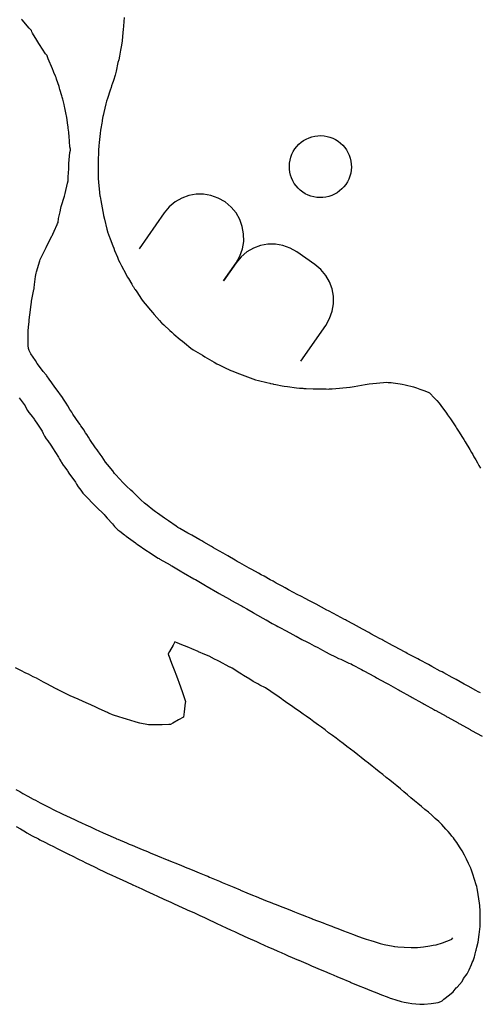
# Model space of a CAD drawing. Extents: x 3 to 227, y 4 to 84.
# Drawn here: x 152 to 174, y 5 to 51 of the extents above; entities that cross this region are included whole.
import ezdxf

# ---------------------------------------------------------------- set-up
doc = ezdxf.new("R2010")
doc.units = 0
doc.layers.add('Nesting_export', color=7, linetype='CONTINUOUS')

msp = doc.modelspace()

# ---------------------------------------------------------------- linework, layer by layer
at = {"layer": 'Nesting_export', "color": 5}
for p, q in [((152.590847, 51.399656), (152.556151, 51.443254)), ((152.918312, 51.017212), (152.590847, 51.399656)), ((157.391414, 51.520292), (157.374311, 51.335748)), ((152.98682, 50.946042), (152.918312, 51.017212)), ((152.998341, 50.932291), (152.98682, 50.946042)), ((153.007226, 50.919225), (152.998341, 50.932291)), ((153.021274, 50.900034), (153.007226, 50.919225)), ((153.049145, 50.850171), (153.021274, 50.900034)), ((157.342533, 50.952822), (157.328034, 50.815095)), ((157.357435, 51.108847), (157.342533, 50.952822)), ((157.374311, 51.335748), (157.357435, 51.108847)), ((153.080947, 50.780396), (153.049145, 50.850171)), ((153.281742, 50.446932), (153.080947, 50.780396)), ((153.36791, 50.300955), (153.281742, 50.446932)), ((157.287827, 50.415948), (157.265026, 50.223979)), ((157.328034, 50.815095), (157.287827, 50.415948)), ((153.401185, 50.241939), (153.36791, 50.300955)), ((153.690365, 49.807814), (153.401185, 50.241939)), ((157.216333, 49.98713), (157.170921, 49.701726)), ((157.263471, 50.210622), (157.216333, 49.98713)), ((157.264249, 50.217301), (157.263471, 50.210622)), ((157.265026, 50.223979), (157.264249, 50.217301)), ((153.757325, 49.723721), (153.690365, 49.807814)), ((153.763918, 49.71348), (153.757325, 49.723721)), ((153.768445, 49.704526), (153.763918, 49.71348)), ((153.773239, 49.695741), (153.768445, 49.704526)), ((153.783867, 49.668562), (153.773239, 49.695741)), ((153.810675, 49.571788), (153.783867, 49.668562)), ((154.015278, 49.105498), (153.810675, 49.571788)), ((157.132404, 49.533473), (157.093459, 49.40287)), ((157.170921, 49.701726), (157.132404, 49.533473)), ((154.069991, 48.976966), (154.015278, 49.105498)), ((157.093459, 49.40287), (157.008331, 48.994708)), ((154.084707, 48.934505), (154.069991, 48.976966)), ((154.154772, 48.756421), (154.084707, 48.934505)), ((154.180942, 48.699204), (154.154772, 48.756421)), ((154.208531, 48.618378), (154.180942, 48.699204)), ((154.323878, 48.28048), (154.208531, 48.618378)), ((156.954199, 48.814094), (156.880289, 48.562559)), ((156.96939, 48.864106), (156.954199, 48.814094)), ((157.008331, 48.994708), (156.96939, 48.864106)), ((154.351473, 48.199651), (154.323878, 48.28048)), ((154.365136, 48.138744), (154.351473, 48.199651)), ((154.454063, 47.834181), (154.365136, 48.138744)), ((156.766373, 48.222564), (156.72239, 48.095469)), ((156.794055, 48.300419), (156.766373, 48.222564)), ((156.837416, 48.434693), (156.794055, 48.300419)), ((156.865098, 48.512548), (156.837416, 48.434693)), ((156.880289, 48.562559), (156.865098, 48.512548)), ((154.477164, 47.769933), (154.454063, 47.834181)), ((154.49744, 47.687327), (154.477164, 47.769933)), ((154.562585, 47.421964), (154.49744, 47.687327)), ((156.595687, 47.716226), (156.551704, 47.589131)), ((156.72239, 48.095469), (156.595687, 47.716226)), ((154.582865, 47.339356), (154.562585, 47.421964)), ((154.592329, 47.271709), (154.582865, 47.339356)), ((154.655278, 46.962327), (154.592329, 47.271709)), ((156.518658, 47.454425), (156.423843, 47.053001)), ((156.551704, 47.589131), (156.518658, 47.454425)), ((154.671636, 46.902061), (154.655278, 46.962327)), ((154.685195, 46.817801), (154.671636, 46.902061)), ((154.741846, 46.465793), (154.685195, 46.817801)), ((156.381961, 46.868018), (156.353881, 46.689853)), ((156.390804, 46.918294), (156.381961, 46.868018)), ((156.423843, 47.053001), (156.390804, 46.918294)), ((154.755404, 46.38153), (154.741846, 46.465793)), ((154.758978, 46.318735), (154.755404, 46.38153)), ((154.780327, 46.126322), (154.758978, 46.318735)), ((156.286132, 46.309611), (156.269425, 46.219967)), ((156.328332, 46.549937), (156.286132, 46.309611)), ((156.34504, 46.63958), (156.328332, 46.549937)), ((156.353881, 46.689853), (156.34504, 46.63958)), ((154.787082, 46.081867), (154.780327, 46.126322)), ((154.797949, 45.943567), (154.787082, 46.081867)), ((154.831881, 45.436056), (154.797949, 45.943567)), ((156.252523, 46.074035), (156.206979, 45.63834)), ((156.269425, 46.219967), (156.252523, 46.074035)), ((154.854249, 45.331009), (154.831881, 45.436056)), ((154.856969, 45.306088), (154.854249, 45.331009)), ((156.187569, 45.449337), (156.180489, 45.317098)), ((156.19007, 45.492409), (156.187569, 45.449337)), ((156.206979, 45.63834), (156.19007, 45.492409)), ((154.785662, 44.650417), (154.835819, 45.168138)), ((154.835819, 45.168138), (154.856084, 45.27881)), ((154.856084, 45.27881), (154.856939, 45.289172)), ((154.856821, 45.297648), (154.856969, 45.306088)), ((154.856939, 45.289172), (154.856821, 45.297648)), ((156.173596, 45.164204), (156.160556, 44.84306)), ((156.177988, 45.274025), (156.173596, 45.164204)), ((156.180489, 45.317098), (156.177988, 45.274025)), ((154.751668, 44.026774), (154.775235, 44.41282)), ((154.775235, 44.41282), (154.784092, 44.582605)), ((154.784092, 44.582605), (154.785662, 44.650417)), ((156.156168, 44.73324), (156.155781, 44.609486)), ((156.155781, 44.609486), (156.155787, 44.239969)), ((156.160556, 44.84306), (156.156168, 44.73324)), ((154.755762, 43.948597), (154.751668, 44.026774)), ((154.754166, 43.891942), (154.755762, 43.948597)), ((156.155787, 44.239969), (156.155402, 44.116213)), ((156.155402, 44.116213), (156.155856, 44.082207)), ((156.155856, 44.082207), (156.157744, 43.983033)), ((156.157744, 43.983033), (156.158218, 43.949055)), ((156.158218, 43.949055), (156.175941, 43.782499)), ((154.609754, 43.248044), (154.718418, 43.741067)), ((154.718418, 43.741067), (154.745265, 43.836085)), ((154.745265, 43.836085), (154.748866, 43.853319)), ((154.748866, 43.853319), (154.750641, 43.868688)), ((154.750641, 43.868688), (154.754166, 43.891942)), ((156.175941, 43.782499), (156.229478, 43.289419)), ((154.423487, 42.634298), (154.578532, 43.119897)), ((154.578532, 43.119897), (154.599671, 43.192823)), ((154.599671, 43.192823), (154.609754, 43.248044)), ((156.229478, 43.289419), (156.247196, 43.122867)), ((156.247196, 43.122867), (156.247901, 43.118938)), ((156.247901, 43.118938), (156.250235, 43.105798)), ((156.250235, 43.105798), (156.250941, 43.10187)), ((156.250941, 43.10187), (156.282602, 42.925622)), ((154.368638, 42.387133), (154.403618, 42.560606)), ((154.403618, 42.560606), (154.423487, 42.634298)), ((156.282602, 42.925622), (156.375982, 42.4044)), ((154.298525, 42.068087), (154.368638, 42.387133)), ((156.375982, 42.4044), (156.407646, 42.228151)), ((156.407646, 42.228151), (156.408352, 42.224222)), ((156.408352, 42.224222), (156.410684, 42.211513)), ((156.410684, 42.211513), (156.41139, 42.207584)), ((156.41139, 42.207584), (156.453, 42.045727)), ((154.089385, 41.479165), (154.240227, 41.796464)), ((154.240227, 41.796464), (154.257587, 41.842099)), ((154.257587, 41.842099), (154.274945, 41.88773)), ((154.274945, 41.88773), (154.298525, 42.068087)), ((156.453, 42.045727), (156.575779, 41.56637)), ((153.730647, 40.750565), (153.991473, 41.263374)), ((153.991473, 41.263374), (154.008614, 41.297926)), ((154.008614, 41.297926), (154.027212, 41.339056)), ((154.027212, 41.339056), (154.089385, 41.479165)), ((156.575779, 41.56637), (156.617388, 41.404509)), ((156.617388, 41.404509), (156.629388, 41.37141)), ((156.629388, 41.37141), (156.664941, 41.273262)), ((156.664941, 41.273262), (156.676941, 41.240163)), ((156.676941, 41.240163), (156.720246, 41.126081)), ((153.697986, 40.681213), (153.717087, 40.723313)), ((153.717087, 40.723313), (153.730647, 40.750565)), ((156.720246, 41.126081), (156.848601, 40.787946)), ((156.848601, 40.787946), (156.891904, 40.673862)), ((153.452135, 40.186302), (153.697986, 40.681213)), ((156.891904, 40.673862), (156.935365, 40.569908)), ((156.935365, 40.569908), (157.064176, 40.261786)), ((157.064176, 40.261786), (157.107638, 40.157827)), ((153.257929, 39.573869), (153.416135, 40.079871)), ((153.416135, 40.079871), (153.433304, 40.144035)), ((153.433304, 40.144035), (153.452135, 40.186302)), ((157.107638, 40.157827), (157.124079, 40.121167)), ((157.124079, 40.121167), (157.172794, 40.012583)), ((157.172794, 40.012583), (157.189235, 39.975922)), ((157.189235, 39.975922), (157.257814, 39.847819)), ((157.257814, 39.847819), (157.461085, 39.46812)), ((153.162538, 38.973934), (153.221302, 39.353899)), ((153.221302, 39.353899), (153.242482, 39.508666)), ((153.242482, 39.508666), (153.257929, 39.573869)), ((157.461085, 39.46812), (157.529669, 39.340013)), ((157.529669, 39.340013), (157.583599, 39.250418)), ((153.151347, 38.813138), (153.162538, 38.973934)), ((157.583599, 39.250418), (157.743445, 38.984868)), ((157.743445, 38.984868), (157.79738, 38.895269)), ((157.79738, 38.895269), (157.816858, 38.863715)), ((157.816858, 38.863715), (157.874607, 38.770171)), ((153.035337, 38.192996), (153.105123, 38.58013)), ((153.105123, 38.58013), (153.142701, 38.734215)), ((153.142701, 38.734215), (153.147025, 38.773678)), ((153.147025, 38.773678), (153.151347, 38.813138)), ((157.874607, 38.770171), (157.894085, 38.738617)), ((157.894085, 38.738617), (157.972723, 38.624977)), ((157.972723, 38.624977), (158.205809, 38.288148)), ((152.944679, 37.549039), (153.016476, 38.031774)), ((153.016476, 38.031774), (153.028957, 38.136471)), ((153.028957, 38.136471), (153.035337, 38.192996)), ((158.205809, 38.288148), (158.284452, 38.174501)), ((158.284452, 38.174501), (158.37064, 38.071708)), ((158.37064, 38.071708), (158.626114, 37.767066)), ((152.93749, 37.441148), (152.944679, 37.549039)), ((158.626114, 37.767066), (158.712305, 37.66427)), ((158.712305, 37.66427), (158.796054, 37.568115)), ((158.796054, 37.568115), (159.044279, 37.283101)), ((152.885357, 36.979563), (152.90486, 37.096361)), ((152.90486, 37.096361), (152.918143, 37.236717)), ((152.918143, 37.236717), (152.924211, 37.300785)), ((152.924211, 37.300785), (152.93749, 37.441148)), ((159.044279, 37.283101), (159.128025, 37.186948)), ((159.128025, 37.186948), (159.131969, 37.182485)), ((159.131969, 37.182485), (159.143655, 37.1692)), ((159.143655, 37.1692), (159.147599, 37.164738)), ((159.147599, 37.164738), (159.244098, 37.076774)), ((159.244098, 37.076774), (159.530124, 36.81605)), ((152.865768, 36.733906), (152.866128, 36.785576)), ((152.870161, 36.600383), (152.865768, 36.733906)), ((152.866128, 36.785576), (152.885357, 36.979563)), ((152.874819, 36.108797), (152.870161, 36.600383)), ((159.530124, 36.81605), (159.626629, 36.728082)), ((159.626629, 36.728082), (159.725988, 36.644231)), ((159.725988, 36.644231), (160.020505, 36.395713)), ((152.892012, 35.967549), (152.874819, 36.108797)), ((160.020505, 36.395713), (160.119867, 36.31186)), ((160.119867, 36.31186), (160.221002, 36.230556)), ((160.221002, 36.230556), (160.520733, 35.989541)), ((152.903394, 35.918266), (152.892012, 35.967549)), ((152.914776, 35.868983), (152.903394, 35.918266)), ((153.004201, 35.719991), (152.914776, 35.868983)), ((153.209098, 35.410162), (153.004201, 35.719991)), ((160.520733, 35.989541), (160.621868, 35.908236)), ((160.621868, 35.908236), (160.733642, 35.842221)), ((160.733642, 35.842221), (161.064879, 35.646501)), ((161.064879, 35.646501), (161.17663, 35.580459)), ((153.301601, 35.266271), (153.209098, 35.410162)), ((153.362569, 35.182031), (153.301601, 35.266271)), ((153.58275, 34.894029), (153.362569, 35.182031)), ((161.17663, 35.580459), (161.288643, 35.514793)), ((161.288643, 35.514793), (161.620628, 35.320142)), ((161.620628, 35.320142), (161.732638, 35.254479)), ((161.732638, 35.254479), (161.849113, 35.197785)), ((161.849113, 35.197785), (162.194334, 35.02978)), ((153.718713, 34.72496), (153.58275, 34.894029)), ((153.722391, 34.719857), (153.718713, 34.72496)), ((153.723958, 34.717675), (153.722391, 34.719857)), ((153.72815, 34.712261), (153.723958, 34.717675)), ((153.744113, 34.689691), (153.72815, 34.712261)), ((153.860651, 34.520304), (153.744113, 34.689691)), ((162.194334, 35.02978), (162.310808, 34.973086)), ((162.310808, 34.973086), (162.312097, 34.972469)), ((162.312097, 34.972469), (162.316062, 34.97057)), ((162.316062, 34.97057), (162.317354, 34.969956)), ((162.317354, 34.969956), (162.441335, 34.921491)), ((162.441335, 34.921491), (162.808823, 34.777881)), ((162.808823, 34.777881), (162.932799, 34.72942)), ((162.932799, 34.72942), (163.058573, 34.683532)), ((153.989378, 34.347096), (153.860651, 34.520304)), ((154.131151, 34.153433), (153.989378, 34.347096)), ((163.058573, 34.683532), (163.43136, 34.547546)), ((163.43136, 34.547546), (163.557131, 34.501661)), ((163.557131, 34.501661), (163.691702, 34.468421)), ((163.691702, 34.468421), (164.090552, 34.369905)), ((164.090552, 34.369905), (164.22512, 34.336666)), ((164.22512, 34.336666), (164.261289, 34.32917)), ((164.261289, 34.32917), (164.368475, 34.306929)), ((164.368475, 34.306929), (164.404644, 34.299433)), ((164.404644, 34.299433), (164.506847, 34.279159)), ((164.506847, 34.279159), (164.80977, 34.21906)), ((168.187377, 34.182978), (168.714394, 34.277126)), ((168.714394, 34.277126), (168.892205, 34.308892)), ((168.892205, 34.308892), (168.89466, 34.309332)), ((168.89466, 34.309332), (168.901419, 34.310647)), ((168.901419, 34.310647), (168.903874, 34.311088)), ((168.903874, 34.311088), (169.06955, 34.322566)), ((169.06955, 34.322566), (169.570816, 34.371297)), ((169.570816, 34.371297), (169.736493, 34.382776)), ((169.736493, 34.382776), (169.787085, 34.376549)), ((169.787085, 34.376549), (169.888785, 34.369791)), ((169.888785, 34.369791), (169.939377, 34.363564)), ((169.939377, 34.363564), (170.031872, 34.3488)), ((170.031872, 34.3488), (170.363388, 34.306449)), ((170.363388, 34.306449), (170.455886, 34.291683)), ((170.455886, 34.291683), (170.587382, 34.254033)), ((170.587382, 34.254033), (170.989157, 34.159717)), ((154.186611, 34.071257), (154.131151, 34.153433)), ((154.480331, 33.662403), (154.186611, 34.071257)), ((164.80977, 34.21906), (164.911968, 34.198785)), ((164.911968, 34.198785), (165.05689, 34.180425)), ((165.05689, 34.180425), (165.48642, 34.126011)), ((165.48642, 34.126011), (165.631336, 34.107655)), ((165.631336, 34.107655), (165.670281, 34.105016)), ((165.670281, 34.105016), (165.785667, 34.09717)), ((165.785667, 34.09717), (165.824613, 34.094532)), ((165.824613, 34.094532), (165.937945, 34.089374)), ((165.937945, 34.089374), (166.273841, 34.074096)), ((166.273841, 34.074096), (166.38717, 34.06894)), ((166.38717, 34.06894), (166.50924, 34.068047)), ((166.50924, 34.068047), (166.871036, 34.06541)), ((166.871036, 34.06541), (166.993103, 34.064519)), ((166.993103, 34.064519), (167.028369, 34.06487)), ((167.028369, 34.06487), (167.132851, 34.065936)), ((167.132851, 34.065936), (167.168089, 34.066307)), ((167.168089, 34.066307), (167.335061, 34.082977)), ((167.335061, 34.082977), (167.829952, 34.132379)), ((167.829952, 34.132379), (167.996926, 34.149047)), ((167.996926, 34.149047), (167.999381, 34.149488)), ((167.999381, 34.149488), (168.007109, 34.150774)), ((168.007109, 34.150774), (168.009564, 34.151215)), ((168.009564, 34.151215), (168.187377, 34.182978)), ((170.989157, 34.159717), (171.120658, 34.122063)), ((171.120658, 34.122063), (171.273728, 34.057276)), ((171.273728, 34.057276), (171.518184, 33.971547)), ((171.518184, 33.971547), (171.704191, 33.898503)), ((171.704191, 33.898503), (171.737903, 33.884121)), ((171.737903, 33.884121), (171.763724, 33.854601)), ((171.763724, 33.854601), (171.937443, 33.670456)), ((152.453828, 33.657627), (152.726522, 33.273162)), ((154.536577, 33.581544), (154.480331, 33.662403)), ((154.564055, 33.536656), (154.536577, 33.581544)), ((154.591528, 33.494162), (154.564055, 33.536656)), ((154.652765, 33.403794), (154.591528, 33.494162)), ((154.732683, 33.272532), (154.652765, 33.403794)), ((171.937443, 33.670456), (172.080563, 33.521904)), ((172.080563, 33.521904), (172.18452, 33.400868)), ((172.18452, 33.400868), (172.266236, 33.293269)), ((152.726522, 33.273162), (152.783672, 33.164189)), ((152.783672, 33.164189), (152.845444, 33.06103)), ((152.845444, 33.06103), (152.907217, 32.957866)), ((152.907217, 32.957866), (152.996748, 32.854121)), ((152.996748, 32.854121), (153.161981, 32.630084)), ((154.837562, 33.10028), (154.732683, 33.272532)), ((154.91748, 32.969018), (154.837562, 33.10028)), ((154.974993, 32.879954), (154.91748, 32.969018)), ((155.259588, 32.476573), (154.974993, 32.879954)), ((172.266236, 33.293269), (172.532801, 32.93363)), ((172.532801, 32.93363), (172.589721, 32.858071)), ((172.589721, 32.858071), (172.715719, 32.669638)), ((153.161981, 32.630084), (153.187984, 32.590454)), ((153.187984, 32.590454), (153.240676, 32.502853)), ((153.240676, 32.502853), (153.52293, 32.076677)), ((155.318402, 32.389665), (155.259588, 32.476573)), ((155.349717, 32.34172), (155.318402, 32.389665)), ((172.715719, 32.669638), (172.847983, 32.473601)), ((172.847983, 32.473601), (172.972437, 32.28296)), ((153.52293, 32.076677), (153.569063, 31.978218)), ((153.569063, 31.978218), (153.638775, 31.855245)), ((155.410403, 32.253518), (155.349717, 32.34172)), ((155.485199, 32.150939), (155.410403, 32.253518)), ((155.573329, 32.013074), (155.485199, 32.150939)), ((155.623236, 31.934998), (155.573329, 32.013074)), ((155.711366, 31.797133), (155.623236, 31.934998)), ((172.972437, 32.28296), (172.988342, 32.257329)), ((172.988342, 32.257329), (173.004247, 32.231698)), ((173.004247, 32.231698), (173.127408, 32.038982)), ((173.127408, 32.038982), (173.257279, 31.830782)), ((153.638775, 31.855245), (153.646021, 31.842467)), ((153.646021, 31.842467), (153.71573, 31.719496)), ((153.71573, 31.719496), (153.794682, 31.623947)), ((153.794682, 31.623947), (153.937009, 31.421998)), ((155.775156, 31.696008), (155.711366, 31.797133)), ((156.04233, 31.308685), (155.775156, 31.696008)), ((173.257279, 31.830782), (173.343212, 31.690634)), ((173.343212, 31.690634), (173.412403, 31.576354)), ((173.412403, 31.576354), (173.628432, 31.220841)), ((153.937009, 31.421998), (153.961175, 31.384301)), ((153.961175, 31.384301), (154.011607, 31.300288)), ((154.011607, 31.300288), (154.298131, 30.866534)), ((156.107731, 31.210229), (156.04233, 31.308685)), ((156.14506, 31.154824), (156.107731, 31.210229)), ((156.2546, 31.001126), (156.14506, 31.154824)), ((156.344464, 30.881927), (156.2546, 31.001126)), ((173.628432, 31.220841), (173.706631, 31.087769)), ((173.706631, 31.087769), (173.766221, 30.98263)), ((154.298131, 30.866534), (154.342638, 30.772701)), ((154.342638, 30.772701), (154.414961, 30.651112)), ((154.414961, 30.651112), (154.439207, 30.610358)), ((154.439207, 30.610358), (154.511532, 30.488767)), ((156.427434, 30.75786), (156.344464, 30.881927)), ((156.51041, 30.633789), (156.427434, 30.75786)), ((156.601114, 30.515046), (156.51041, 30.633789)), ((173.766221, 30.98263), (173.825805, 30.877491)), ((173.825805, 30.877491), (173.905974, 30.739509)), ((173.905974, 30.739509), (173.99088, 30.591961)), ((173.99088, 30.591961), (174.059322, 30.46948)), ((154.511532, 30.488767), (154.590789, 30.395069)), ((154.590789, 30.395069), (154.717203, 30.221919)), ((154.717203, 30.221919), (154.740319, 30.187986)), ((154.740319, 30.187986), (154.786635, 30.115341)), ((154.786635, 30.115341), (155.094985, 29.681371)), ((156.845143, 30.213803), (156.601114, 30.515046)), ((156.937204, 30.097311), (156.845143, 30.213803)), ((156.990619, 30.035454), (156.937204, 30.097311)), ((174.059322, 30.46948), (174.128929, 30.353562)), ((155.094985, 29.681371), (155.136701, 29.60111)), ((157.335155, 29.663426), (156.990619, 30.035454)), ((157.389105, 29.602441), (157.335155, 29.663426)), ((157.431235, 29.561567), (157.389105, 29.602441)), ((155.136701, 29.60111), (155.229412, 29.472046)), ((155.229412, 29.472046), (155.348456, 29.306334)), ((155.348456, 29.306334), (155.441168, 29.17727)), ((155.441168, 29.17727), (155.522143, 29.094785)), ((157.501033, 29.495922), (157.431235, 29.561567)), ((157.704502, 29.310745), (157.501033, 29.495922)), ((157.78551, 29.2303), (157.704502, 29.310745)), ((157.866518, 29.149856), (157.78551, 29.2303)), ((158.039128, 28.984524), (157.866518, 29.149856)), ((155.522143, 29.094785), (155.53217, 29.083337)), ((155.53217, 29.083337), (155.557948, 29.055462)), ((155.557948, 29.055462), (155.581196, 29.03035)), ((155.581196, 29.03035), (155.991357, 28.612512)), ((158.170486, 28.861212), (158.039128, 28.984524)), ((158.343781, 28.697023), (158.170486, 28.861212)), ((158.458285, 28.605555), (158.343781, 28.697023)), ((155.991357, 28.612512), (156.020757, 28.578702)), ((156.020757, 28.578702), (156.072754, 28.524458)), ((156.072754, 28.524458), (156.436905, 28.165003)), ((158.737267, 28.386557), (158.458285, 28.605555)), ((158.851929, 28.295364), (158.737267, 28.386557)), ((158.949385, 28.227162), (158.851929, 28.295364)), ((159.283423, 27.99638), (158.949385, 28.227162)), ((156.436905, 28.165003), (156.488158, 28.109518)), ((156.488158, 28.109518), (156.591853, 27.990674)), ((156.591853, 27.990674), (156.832733, 27.727483)), ((159.380933, 27.928269), (159.283423, 27.99638)), ((159.467646, 27.868156), (159.380933, 27.928269)), ((159.824938, 27.624125), (159.467646, 27.868156)), ((156.832733, 27.727483), (156.931681, 27.600771)), ((156.931681, 27.600771), (157.092038, 27.455992)), ((157.092038, 27.455992), (157.176205, 27.379822)), ((157.176205, 27.379822), (157.40187, 27.207431)), ((159.911687, 27.564073), (159.824938, 27.624125)), ((160.000152, 27.513575), (159.911687, 27.564073)), ((160.380444, 27.29423), (160.000152, 27.513575)), ((160.468906, 27.243734), (160.380444, 27.29423)), ((157.40187, 27.207431), (157.430931, 27.184374)), ((157.430931, 27.184374), (157.463237, 27.161171)), ((157.463237, 27.161171), (157.485191, 27.145863)), ((157.485191, 27.145863), (157.920955, 26.830795)), ((157.920955, 26.830795), (157.953672, 26.806933)), ((160.56163, 27.191077), (160.468906, 27.243734)), ((160.934548, 26.977954), (160.56163, 27.191077)), ((161.027269, 26.9253), (160.934548, 26.977954)), ((161.124437, 26.869962), (161.027269, 26.9253)), ((161.488141, 26.661658), (161.124437, 26.869962)), ((157.953672, 26.806933), (157.988796, 26.782854)), ((157.988796, 26.782854), (158.451216, 26.469987)), ((158.451216, 26.469987), (158.486339, 26.445908)), ((158.486339, 26.445908), (158.524212, 26.421407)), ((158.524212, 26.421407), (158.989285, 26.122885)), ((161.585308, 26.60632), (161.488141, 26.661658)), ((161.687, 26.548252), (161.585308, 26.60632)), ((162.041582, 26.345287), (161.687, 26.548252)), ((158.989285, 26.122885), (159.027154, 26.098385)), ((159.027154, 26.098385), (159.066404, 26.075525)), ((159.066404, 26.075525), (159.543079, 25.797526)), ((162.143274, 26.287219), (162.041582, 26.345287)), ((162.250126, 26.22645), (162.143274, 26.287219)), ((162.594771, 26.029523), (162.250126, 26.22645)), ((162.701623, 25.968753), (162.594771, 26.029523)), ((162.815777, 25.905225), (162.701623, 25.968753)), ((163.148859, 25.71886), (162.815777, 25.905225)), ((159.543079, 25.797526), (159.582332, 25.774663)), ((159.582332, 25.774663), (159.620761, 25.75271)), ((159.620761, 25.75271), (160.099969, 25.474377)), ((160.099969, 25.474377), (160.138399, 25.452423)), ((160.138399, 25.452423), (160.175625, 25.430784)), ((163.26303, 25.655363), (163.148859, 25.71886)), ((163.386178, 25.586985), (163.26303, 25.655363)), ((163.701604, 25.410862), (163.386178, 25.586985)), ((160.175625, 25.430784), (160.656951, 25.151338)), ((160.656951, 25.151338), (160.694178, 25.129698)), ((160.694178, 25.129698), (160.730419, 25.108653)), ((160.730419, 25.108653), (161.213791, 24.828137)), ((163.824769, 25.342515), (163.701604, 25.410862)), ((163.958471, 25.268386), (163.824769, 25.342515)), ((164.253058, 25.10422), (163.958471, 25.268386)), ((164.38676, 25.030091), (164.253058, 25.10422)), ((164.533038, 24.949157), (164.38676, 25.030091)), ((161.213791, 24.828137), (161.250029, 24.807094)), ((161.250029, 24.807094), (161.278393, 24.790802)), ((161.278393, 24.790802), (161.775205, 24.502795)), ((164.802843, 24.799203), (164.533038, 24.949157)), ((164.94914, 24.718298), (164.802843, 24.799203)), ((165.115548, 24.629255), (164.94914, 24.718298)), ((165.349389, 24.502651), (165.115548, 24.629255)), ((161.775205, 24.502795), (161.806157, 24.484941)), ((161.806157, 24.484941), (161.841912, 24.465014)), ((161.841912, 24.465014), (162.331151, 24.190393)), ((162.331151, 24.190393), (162.366909, 24.170464)), ((162.366909, 24.170464), (162.402666, 24.150535)), ((162.402666, 24.150535), (162.892109, 23.876244)), ((165.51587, 24.413728), (165.349389, 24.502651)), ((165.717364, 24.309775), (165.51587, 24.413728)), ((165.886321, 24.221748), (165.717364, 24.309775)), ((166.087925, 24.117976), (165.886321, 24.221748)), ((166.338306, 23.986006), (166.087925, 24.117976)), ((162.892109, 23.876244), (162.927864, 23.856317)), ((162.927864, 23.856317), (162.969843, 23.832633)), ((162.969843, 23.832633), (163.147587, 23.733205)), ((163.147587, 23.733205), (163.452478, 23.559731)), ((166.406898, 23.949725), (166.338306, 23.986006)), ((166.657337, 23.817844), (166.406898, 23.949725)), ((166.914316, 23.681275), (166.657337, 23.817844)), ((166.988131, 23.642171), (166.914316, 23.681275)), ((167.225707, 23.515992), (166.988131, 23.642171)), ((163.452478, 23.559731), (163.487431, 23.539876)), ((163.487431, 23.539876), (163.513349, 23.525472)), ((163.513349, 23.525472), (164.036758, 23.228254)), ((164.036758, 23.228254), (164.046572, 23.222736)), ((164.046572, 23.222736), (164.05608, 23.217394)), ((164.05608, 23.217394), (164.347515, 23.052164)), ((167.400838, 23.423044), (167.225707, 23.515992)), ((167.739377, 23.243728), (167.400838, 23.423044)), ((167.794387, 23.214653), (167.739377, 23.243728)), ((167.829944, 23.195669), (167.794387, 23.214653)), ((167.896841, 23.160163), (167.829944, 23.195669)), ((168.34028, 22.918495), (167.896841, 23.160163)), ((164.347515, 23.052164), (164.523429, 22.957837)), ((164.523429, 22.957837), (164.609312, 22.911575)), ((164.609312, 22.911575), (164.738343, 22.84216)), ((164.738343, 22.84216), (164.969154, 22.718497)), ((164.969154, 22.718497), (165.176044, 22.607003)), ((168.359826, 22.907937), (168.34028, 22.918495)), ((168.381244, 22.896248), (168.359826, 22.907937)), ((168.881365, 22.623013), (168.381244, 22.896248)), ((165.176044, 22.607003), (165.455611, 22.456886)), ((165.455611, 22.456886), (165.461713, 22.453616)), ((165.461713, 22.453616), (165.742774, 22.302432)), ((165.742774, 22.302432), (165.963909, 22.187451)), ((168.92445, 22.599898), (168.881365, 22.623013)), ((168.981678, 22.568662), (168.92445, 22.599898)), ((169.177966, 22.461175), (168.981678, 22.568662)), ((169.418416, 22.330295), (169.177966, 22.461175)), ((169.48916, 22.291974), (169.418416, 22.330295)), ((169.547999, 22.260177), (169.48916, 22.291974)), ((169.995359, 22.016389), (169.547999, 22.260177)), ((159.684582, 22.034325), (159.508484, 21.737488)), ((159.762561, 22.188543), (159.684582, 22.034325)), ((159.905089, 22.13164), (159.762561, 22.188543)), ((159.955935, 22.109888), (159.905089, 22.13164)), ((160.013592, 22.084494), (159.955935, 22.109888)), ((160.420556, 21.91817), (160.013592, 22.084494)), ((160.567581, 21.852201), (160.420556, 21.91817)), ((160.861321, 21.734126), (160.567581, 21.852201)), ((165.963909, 22.187451), (166.092594, 22.119852)), ((166.092594, 22.119852), (166.313605, 22.004658)), ((166.313605, 22.004658), (166.487838, 21.914065)), ((166.487838, 21.914065), (166.710042, 21.797203)), ((166.710042, 21.797203), (166.88418, 21.706461)), ((170.054198, 21.984592), (169.995359, 22.016389)), ((170.117873, 21.951319), (170.054198, 21.984592)), ((170.557343, 21.713446), (170.117873, 21.951319)), ((159.508484, 21.737488), (159.446776, 21.621215)), ((159.446776, 21.621215), (159.475502, 21.547732)), ((159.475502, 21.547732), (159.49295, 21.503006)), ((159.49295, 21.503006), (159.565364, 21.314571)), ((159.565364, 21.314571), (159.642428, 21.111705)), ((160.885549, 21.725183), (160.861321, 21.734126)), ((161.182227, 21.598442), (160.885549, 21.725183)), ((161.373363, 21.507029), (161.182227, 21.598442)), ((161.624775, 21.37833), (161.373363, 21.507029)), ((161.768766, 21.307839), (161.624775, 21.37833)), ((161.865103, 21.259636), (161.768766, 21.307839)), ((166.88418, 21.706461), (167.027352, 21.631521)), ((167.027352, 21.631521), (167.310539, 21.481444)), ((167.310539, 21.481444), (167.453632, 21.406387)), ((167.453632, 21.406387), (167.560663, 21.365988)), ((167.560663, 21.365988), (167.94339, 21.192022)), ((170.621073, 21.680264), (170.557343, 21.713446)), ((170.691488, 21.644572), (170.621073, 21.680264)), ((171.122297, 21.419507), (170.691488, 21.644572)), ((171.192745, 21.383877), (171.122297, 21.419507)), ((171.26922, 21.34354), (171.192745, 21.383877)), ((171.684152, 21.121545), (171.26922, 21.34354)), ((152.524924, 20.844806), (152.276226, 20.969523)), ((152.76791, 20.722592), (152.524924, 20.844806)), ((159.642428, 21.111705), (159.766023, 20.801512)), ((162.323216, 21.013793), (161.865103, 21.259636)), ((162.344407, 21.002951), (162.323216, 21.013793)), ((162.35906, 20.995322), (162.344407, 21.002951)), ((162.453292, 20.943889), (162.35906, 20.995322)), ((162.813818, 20.720055), (162.453292, 20.943889)), ((167.94339, 21.192022), (168.048904, 21.149118)), ((168.048904, 21.149118), (168.124234, 21.109512)), ((168.124234, 21.109512), (168.541003, 20.885297)), ((168.541003, 20.885297), (168.616293, 20.845633)), ((168.616293, 20.845633), (168.683533, 20.809302)), ((171.760666, 21.081266), (171.684152, 21.121545)), ((171.842351, 21.036837), (171.760666, 21.081266)), ((172.243231, 20.817018), (171.842351, 21.036837)), ((172.324938, 20.772617), (172.243231, 20.817018)), ((152.889557, 20.661914), (152.76791, 20.722592)), ((153.109477, 20.5516), (152.889557, 20.661914)), ((153.259695, 20.474805), (153.109477, 20.5516)), ((153.599772, 20.298963), (153.259695, 20.474805)), ((159.766023, 20.801512), (159.809029, 20.675643)), ((159.809029, 20.675643), (159.895386, 20.470728)), ((159.895386, 20.470728), (159.969931, 20.238812)), ((162.896729, 20.667497), (162.813818, 20.720055)), ((163.000914, 20.602524), (162.896729, 20.667497)), ((163.28339, 20.43011), (163.000914, 20.602524)), ((163.446072, 20.328143), (163.28339, 20.43011)), ((168.683533, 20.809302), (169.113617, 20.573797)), ((169.113617, 20.573797), (169.180839, 20.537436)), ((169.180839, 20.537436), (169.242426, 20.503981)), ((169.242426, 20.503981), (169.683323, 20.26191)), ((172.412276, 20.725106), (172.324938, 20.772617)), ((172.801718, 20.511241), (172.412276, 20.725106)), ((172.88908, 20.463757), (172.801718, 20.511241)), ((172.982819, 20.412714), (172.88908, 20.463757)), ((173.359373, 20.205761), (172.982819, 20.412714)), ((153.689763, 20.252806), (153.599772, 20.298963)), ((153.752533, 20.219429), (153.689763, 20.252806)), ((154.158943, 19.997611), (153.752533, 20.219429)), ((154.243413, 19.954734), (154.158943, 19.997611)), ((154.263168, 19.944987), (154.243413, 19.954734)), ((154.283579, 19.93514), (154.263168, 19.944987)), ((154.750371, 19.703216), (154.283579, 19.93514)), ((159.969931, 20.238812), (160.024595, 20.081015)), ((160.024595, 20.081015), (160.120309, 19.800568)), ((163.67154, 20.208339), (163.446072, 20.328143)), ((163.768649, 20.158216), (163.67154, 20.208339)), ((164.021229, 20.022622), (163.768649, 20.158216)), ((164.276478, 19.849903), (164.021229, 20.022622)), ((169.683323, 20.26191), (169.744908, 20.228456)), ((169.744908, 20.228456), (169.801791, 20.197427)), ((169.801791, 20.197427), (170.250698, 19.948174)), ((170.250698, 19.948174), (170.307576, 19.917148)), ((170.307576, 19.917148), (170.360453, 19.888125)), ((173.45313, 20.154747), (173.359373, 20.205761)), ((173.554225, 20.099718), (173.45313, 20.154747)), ((173.916122, 19.900826), (173.554225, 20.099718)), ((174.017239, 19.845825), (173.916122, 19.900826)), ((154.85045, 19.655353), (154.750371, 19.703216)), ((155.031642, 19.574606), (154.85045, 19.655353)), ((155.226315, 19.487964), (155.031642, 19.574606)), ((155.453635, 19.386576), (155.226315, 19.487964)), ((160.120309, 19.800568), (160.261026, 19.383551)), ((164.298744, 19.834247), (164.276478, 19.849903)), ((164.553736, 19.661193), (164.298744, 19.834247)), ((164.785389, 19.502791), (164.553736, 19.661193)), ((164.852574, 19.45553), (164.785389, 19.502791)), ((165.084013, 19.296849), (164.852574, 19.45553)), ((170.360453, 19.888125), (170.816696, 19.633745)), ((170.816696, 19.633745), (170.869573, 19.604721)), ((170.869573, 19.604721), (170.919089, 19.577726)), ((170.919089, 19.577726), (171.381863, 19.318992)), ((174.126943, 19.786219), (174.017239, 19.845825)), ((155.714094, 19.270068), (155.453635, 19.386576)), ((155.820765, 19.222278), (155.714094, 19.270068)), ((156.056149, 19.116918), (155.820765, 19.222278)), ((156.202491, 19.04756), (156.056149, 19.116918)), ((156.595181, 18.867957), (156.202491, 19.04756)), ((160.254506, 19.322944), (160.200969, 18.894482)), ((160.259033, 19.360756), (160.254506, 19.322944)), ((160.261026, 19.383551), (160.259033, 19.360756)), ((165.295968, 19.148506), (165.084013, 19.296849)), ((165.397552, 19.074558), (165.295968, 19.148506)), ((165.609287, 18.925939), (165.397552, 19.074558)), ((171.381863, 19.318992), (171.431202, 19.291692)), ((171.431202, 19.291692), (171.477515, 19.266217)), ((171.477515, 19.266217), (171.946713, 19.004473)), ((171.946713, 19.004473), (171.993029, 18.978996)), ((171.993029, 18.978996), (172.036566, 18.955197)), ((156.653591, 18.840613), (156.595181, 18.867957)), ((156.690879, 18.825122), (156.653591, 18.840613)), ((156.839027, 18.761208), (156.690879, 18.825122)), ((157.173076, 18.648748), (156.839027, 18.761208)), ((157.286389, 18.610641), (157.173076, 18.648748)), ((157.533811, 18.53573), (157.286389, 18.610641)), ((157.651408, 18.501099), (157.533811, 18.53573)), ((157.941808, 18.410327), (157.651408, 18.501099)), ((159.941022, 18.521625), (159.668219, 18.364357)), ((160.165543, 18.648175), (159.941022, 18.521625)), ((160.200969, 18.894482), (160.165543, 18.648175)), ((165.804437, 18.791216), (165.609287, 18.925939)), ((165.939968, 18.690483), (165.804437, 18.791216)), ((166.134647, 18.555142), (165.939968, 18.690483)), ((166.300759, 18.437513), (166.134647, 18.555142)), ((172.036566, 18.955197), (172.511756, 18.690825)), ((172.511756, 18.690825), (172.555294, 18.667026)), ((172.555294, 18.667026), (172.596278, 18.644766)), ((172.596278, 18.644766), (173.077035, 18.378066)), ((158.127268, 18.371823), (157.941808, 18.410327)), ((158.525368, 18.282949), (158.127268, 18.371823)), ((158.597545, 18.284034), (158.525368, 18.282949)), ((158.651995, 18.281808), (158.597545, 18.284034)), ((159.054576, 18.294828), (158.651995, 18.281808)), ((159.164647, 18.296617), (159.054576, 18.294828)), ((159.475835, 18.30226), (159.164647, 18.296617)), ((159.512075, 18.302123), (159.475835, 18.30226)), ((159.559526, 18.302263), (159.512075, 18.302123)), ((159.668219, 18.364357), (159.559526, 18.302263)), ((166.523388, 18.269446), (166.300759, 18.437513)), ((166.653801, 18.176211), (166.523388, 18.269446)), ((166.827313, 18.049786), (166.653801, 18.176211)), ((166.996273, 17.919557), (166.827313, 18.049786)), ((173.077035, 18.378066), (173.118017, 18.355809)), ((173.118017, 18.355809), (173.156654, 18.334966)), ((173.156654, 18.334966), (173.642557, 18.06619)), ((173.642557, 18.06619), (173.681195, 18.045347)), ((173.681195, 18.045347), (173.713821, 18.027719)), ((167.169785, 17.793131), (166.996273, 17.919557)), ((167.342145, 17.665189), (167.169785, 17.793131)), ((167.510249, 17.533838), (167.342145, 17.665189)), ((173.713821, 18.027719), (174.21641, 17.750564)), ((167.682603, 17.405901), (167.510249, 17.533838)), ((167.853893, 17.276556), (167.682603, 17.405901)), ((168.020651, 17.143436), (167.853893, 17.276556)), ((168.191941, 17.014091), (168.020651, 17.143436)), ((168.362369, 16.883629), (168.191941, 17.014091)), ((168.528187, 16.749275), (168.362369, 16.883629)), ((168.698618, 16.618811), (168.528187, 16.749275)), ((168.868193, 16.487225), (168.698618, 16.618811)), ((169.033472, 16.352171), (168.868193, 16.487225)), ((169.203051, 16.220583), (169.033472, 16.352171)), ((169.371981, 16.088158), (169.203051, 16.220583)), ((169.53664, 15.952291), (169.371981, 16.088158)), ((169.705573, 15.819863), (169.53664, 15.952291)), ((169.873696, 15.686368), (169.705573, 15.819863)), ((170.037713, 15.54966), (169.873696, 15.686368)), ((170.205836, 15.416164), (170.037713, 15.54966)), ((170.370619, 15.278295), (170.205836, 15.416164)), ((170.530313, 15.135922), (170.370619, 15.278295)), ((170.695098, 14.998051), (170.530313, 15.135922)), ((170.862558, 14.863686), (170.695098, 14.998051)), ((171.026126, 14.726389), (170.862558, 14.863686)), ((171.19358, 14.592028), (171.026126, 14.726389)), ((171.36044, 14.456878), (171.19358, 14.592028)), ((171.523559, 14.318991), (171.36044, 14.456878)), ((171.690416, 14.183843), (171.523559, 14.318991)), ((171.851965, 14.041741), (171.690416, 14.183843)), ((172.009694, 13.896785), (171.851965, 14.041741)), ((172.171245, 13.754681), (172.009694, 13.896785)), ((152.302035, 13.513506), (152.504054, 13.3991)), ((172.320793, 13.601234), (172.171245, 13.754681)), ((172.510979, 13.395194), (172.320793, 13.601234)), ((152.504054, 13.3991), (152.745445, 13.260802)), ((152.745445, 13.260802), (152.813599, 13.221187)), ((152.813599, 13.221187), (153.066378, 13.07675)), ((153.066378, 13.07675), (153.356507, 12.928333)), ((172.619518, 13.282839), (172.510979, 13.395194)), ((172.704854, 13.170632), (172.619518, 13.282839)), ((172.790189, 13.058426), (172.704854, 13.170632)), ((172.858355, 12.973721), (172.790189, 13.058426)), ((172.916855, 12.895813), (172.858355, 12.973721)), ((153.356507, 12.928333), (153.421419, 12.894431)), ((153.421419, 12.894431), (153.647299, 12.778784)), ((153.647299, 12.778784), (153.851427, 12.674506)), ((153.851427, 12.674506), (154.065538, 12.566667)), ((154.065538, 12.566667), (154.229924, 12.483056)), ((173.02824, 12.759154), (172.916855, 12.895813)), ((173.147615, 12.561765), (173.02824, 12.759154)), ((173.265194, 12.36418), (173.147615, 12.561765)), ((154.229924, 12.483056), (154.333642, 12.431396)), ((154.333642, 12.431396), (154.801864, 12.203998)), ((154.801864, 12.203998), (154.818863, 12.1956)), ((154.818863, 12.1956), (154.8361, 12.186932)), ((154.8361, 12.186932), (154.911359, 12.149574)), ((154.911359, 12.149574), (155.271412, 11.970801)), ((173.384572, 12.166789), (173.265194, 12.36418)), ((173.475218, 11.979976), (173.384572, 12.166789)), ((155.271412, 11.970801), (155.405152, 11.904669)), ((155.405152, 11.904669), (155.587802, 11.814091)), ((155.587802, 11.814091), (155.762064, 11.727175)), ((155.762064, 11.727175), (155.991387, 11.613668)), ((155.991387, 11.613668), (156.262019, 11.482716)), ((173.573756, 11.770094), (173.475218, 11.979976)), ((173.664404, 11.583279), (173.573756, 11.770094)), ((173.678571, 11.553614), (173.664404, 11.583279)), ((156.262019, 11.482716), (156.364935, 11.431447)), ((156.364935, 11.431447), (156.580856, 11.326912)), ((156.580856, 11.326912), (156.797182, 11.225077)), ((156.797182, 11.225077), (157.009286, 11.128695)), ((157.009286, 11.128695), (157.178031, 11.050252)), ((173.682106, 11.545592), (173.678571, 11.553614)), ((173.696267, 11.515931), (173.682106, 11.545592)), ((173.777268, 11.268237), (173.696267, 11.515931)), ((173.853547, 11.016522), (173.777268, 11.268237)), ((157.178031, 11.050252), (157.282672, 11.001127)), ((157.282672, 11.001127), (157.756464, 10.787264)), ((157.756464, 10.787264), (157.769838, 10.781054)), ((157.769838, 10.781054), (157.778115, 10.777403)), ((157.778115, 10.777403), (157.791195, 10.771417)), ((157.791195, 10.771417), (158.209859, 10.580465)), ((173.934548, 10.768832), (173.853547, 11.016522)), ((173.953254, 10.68934), (173.934548, 10.768832)), ((173.970139, 10.607008), (173.953254, 10.68934)), ((158.209859, 10.580465), (158.378475, 10.504924)), ((158.378475, 10.504924), (158.604202, 10.400079)), ((158.604202, 10.400079), (158.719798, 10.345615)), ((158.719798, 10.345615), (158.975103, 10.227545)), ((158.975103, 10.227545), (159.212672, 10.117908)), ((173.988845, 10.527516), (173.970139, 10.607008)), ((174.024374, 10.324233), (173.988845, 10.527516)), ((174.052459, 10.113811), (174.024374, 10.324233)), ((159.212672, 10.117908), (159.251074, 10.099793)), ((159.251074, 10.099793), (159.573964, 9.953095)), ((159.573964, 9.953095), (159.72851, 9.882316)), ((159.72851, 9.882316), (160.110922, 9.711871)), ((174.087988, 9.910529), (174.052459, 10.113811)), ((174.099888, 9.807667), (174.087988, 9.910529)), ((174.105897, 9.723764), (174.099888, 9.807667)), ((174.117799, 9.6209), (174.105897, 9.723764)), ((160.110922, 9.711871), (160.175747, 9.682473)), ((160.175747, 9.682473), (160.212496, 9.665973)), ((160.212496, 9.665973), (160.384274, 9.590586)), ((160.384274, 9.590586), (160.661167, 9.467632)), ((160.661167, 9.467632), (160.779484, 9.414419)), ((160.779484, 9.414419), (160.942856, 9.33775)), ((160.942856, 9.33775), (161.153373, 9.238008)), ((174.116394, 9.12312), (174.119639, 9.267417)), ((174.119639, 9.267417), (174.117799, 9.6209)), ((161.153373, 9.238008), (161.374294, 9.134665)), ((161.374294, 9.134665), (161.607009, 9.025167)), ((161.607009, 9.025167), (161.714338, 8.973948)), ((161.714338, 8.973948), (161.968886, 8.854606)), ((161.968886, 8.854606), (162.171992, 8.75873)), ((174.093657, 8.570309), (174.122393, 8.809176)), ((174.116525, 9.115433), (174.116394, 9.12312)), ((174.120792, 8.894082), (174.116525, 9.115433)), ((174.121591, 8.85163), (174.120792, 8.894082)), ((174.122393, 8.809176), (174.121591, 8.85163)), ((162.171992, 8.75873), (162.414183, 8.646241)), ((162.414183, 8.646241), (162.564387, 8.575757)), ((162.564387, 8.575757), (162.661179, 8.530402)), ((162.661179, 8.530402), (163.093927, 8.331655)), ((163.093927, 8.331655), (163.13973, 8.310867)), ((174.023298, 8.076528), (174.071183, 8.434115)), ((174.071183, 8.434115), (174.092509, 8.561556)), ((174.092509, 8.561556), (174.093657, 8.570309)), ((163.13973, 8.310867), (163.16263, 8.300496)), ((163.16263, 8.300496), (163.196999, 8.285058)), ((163.196999, 8.285058), (163.596538, 8.104131)), ((163.596538, 8.104131), (163.763962, 8.029295)), ((163.763962, 8.029295), (163.964095, 7.940883)), ((163.964095, 7.940883), (164.166935, 7.8497)), ((173.965182, 7.848476), (174.023298, 8.076528)), ((164.166935, 7.8497), (164.3677, 7.761232)), ((164.3677, 7.761232), (164.613116, 7.652633)), ((164.613116, 7.652633), (164.764646, 7.586963)), ((164.764646, 7.586963), (164.973161, 7.495431)), ((164.973161, 7.495431), (165.100122, 7.440505)), ((165.100122, 7.440505), (165.580719, 7.238249)), ((173.858638, 7.393909), (173.871813, 7.459733)), ((173.871813, 7.459733), (173.884989, 7.525552)), ((173.884989, 7.525552), (173.916605, 7.657373)), ((173.916605, 7.657373), (173.925635, 7.700588)), ((173.925635, 7.700588), (173.965182, 7.848476)), ((165.580719, 7.238249), (165.584188, 7.236934)), ((165.584188, 7.236934), (165.586001, 7.235995)), ((165.586001, 7.235995), (165.594282, 7.232339)), ((165.594282, 7.232339), (166.036611, 7.041441)), ((166.036611, 7.041441), (166.192447, 6.974802)), ((166.192447, 6.974802), (166.374806, 6.895819)), ((173.604454, 6.779591), (173.704551, 7.035655)), ((173.704551, 7.035655), (173.744427, 7.118763)), ((173.744427, 7.118763), (173.780625, 7.197374)), ((173.780625, 7.197374), (173.858638, 7.393909)), ((166.374806, 6.895819), (166.594349, 6.800684)), ((166.594349, 6.800684), (166.799925, 6.711652)), ((166.799925, 6.711652), (167.046045, 6.607338)), ((167.046045, 6.607338), (167.205736, 6.539848)), ((167.205736, 6.539848), (167.410852, 6.453017)), ((173.341154, 6.367245), (173.504168, 6.59447)), ((173.504168, 6.59447), (173.604454, 6.779591)), ((167.410852, 6.453017), (167.532087, 6.402326)), ((167.532087, 6.402326), (167.993885, 6.209926)), ((167.993885, 6.209926), (168.013307, 6.201854)), ((168.013307, 6.201854), (168.023977, 6.197263)), ((168.023977, 6.197263), (168.040778, 6.190392)), ((168.040778, 6.190392), (168.46883, 6.013699)), ((168.46883, 6.013699), (168.639159, 5.9442)), ((173.029296, 5.96879), (173.264507, 6.230697)), ((173.264507, 6.230697), (173.341154, 6.367245)), ((168.639159, 5.9442), (168.828711, 5.868049)), ((168.828711, 5.868049), (169.010403, 5.793763)), ((169.010403, 5.793763), (169.257461, 5.695244)), ((169.257461, 5.695244), (169.472227, 5.611593)), ((169.472227, 5.611593), (169.75143, 5.506725)), ((172.415138, 5.407782), (172.682564, 5.59857)), ((172.682564, 5.59857), (172.840524, 5.745717)), ((172.840524, 5.745717), (172.99116, 5.932906)), ((172.99116, 5.932906), (172.992666, 5.93442)), ((172.992666, 5.93442), (173.029296, 5.96879)), ((169.75143, 5.506725), (169.883323, 5.456187)), ((169.883323, 5.456187), (169.954985, 5.431068)), ((169.954985, 5.431068), (170.156765, 5.367956)), ((170.156765, 5.367956), (170.407825, 5.300129)), ((170.407825, 5.300129), (170.54748, 5.267332)), ((170.54748, 5.267332), (170.731046, 5.23629)), ((170.731046, 5.23629), (170.903378, 5.202059)), ((170.903378, 5.202059), (171.275587, 5.16229)), ((171.275587, 5.16229), (171.366766, 5.160708)), ((171.366766, 5.160708), (171.480247, 5.16652)), ((171.480247, 5.16652), (171.820512, 5.200506)), ((171.820512, 5.200506), (172.143219, 5.240144)), ((172.14234, 5.241285), (172.270164, 5.294717)), ((172.270164, 5.294717), (172.324902, 5.330848)), ((172.324902, 5.330848), (172.415138, 5.407782))]:
    msp.add_line(p, q, dxfattribs=at)
at = {"layer": 'Nesting_export', "color": 7}
msp.add_line((165.410996, 45.342191), (165.410996, 45.342191), dxfattribs=at)
at = {"layer": 'Nesting_export', "color": 1}
for p, q in [((160.088945, 43.027715), (159.781014, 42.851638)), ((160.419421, 43.147407), (160.088945, 43.027715)), ((160.764305, 43.209333), (160.419421, 43.147407)), ((161.115465, 43.212096), (160.764305, 43.209333)), ((161.464766, 43.154305), (161.115465, 43.212096)), ((161.804071, 43.034565), (161.464766, 43.154305)), ((162.125239, 42.851478), (161.804071, 43.034565)), ((159.503765, 42.620582), (159.265332, 42.33593)), ((159.781014, 42.851638), (159.503765, 42.620582)), ((162.41003, 42.613078), (162.125239, 42.851478)), ((162.125239, 42.851478), (162.125239, 42.851478)), ((162.641432, 42.33585), (162.41003, 42.613078)), ((159.265332, 42.33593), (158.091136, 40.647828)), ((162.817955, 42.027893), (162.641432, 42.33585)), ((162.93812, 41.697289), (162.817955, 42.027893)), ((163.00044, 41.352124), (162.93812, 41.697289)), ((163.003428, 41.000485), (163.00044, 41.352124)), ((162.945591, 40.65045), (163.003428, 41.000485)), ((163.795614, 40.799023), (163.465141, 40.67933)), ((164.140498, 40.86095), (163.795614, 40.799023)), ((164.491658, 40.863713), (164.140498, 40.86095)), ((164.840959, 40.805922), (164.491658, 40.863713)), ((165.180264, 40.686182), (164.840959, 40.805922)), ((162.641528, 39.987545), (162.825457, 40.310108)), ((162.879961, 40.272197), (162.641528, 39.987545)), ((162.825457, 40.310108), (162.945591, 40.65045)), ((163.15721, 40.503253), (162.879961, 40.272197)), ((163.465141, 40.67933), (163.15721, 40.503253)), ((165.501432, 40.503095), (165.180264, 40.686182)), ((166.346671, 39.915171), (165.501432, 40.503095)), ((165.501432, 40.503095), (165.501432, 40.503095)), ((162.641528, 39.987545), (162.0536, 39.1423)), ((162.0536, 39.1423), (162.641528, 39.987545)), ((162.641528, 39.987545), (162.641528, 39.987545)), ((166.630179, 39.677663), (166.346671, 39.915171)), ((166.860536, 39.401162), (166.630179, 39.677663)), ((167.03625, 39.093767), (166.860536, 39.401162)), ((167.155802, 38.763591), (167.03625, 39.093767)), ((167.217684, 38.41873), (167.155802, 38.763591)), ((167.220379, 38.067294), (167.217684, 38.41873)), ((167.162372, 37.717378), (167.220379, 38.067294)), ((167.042148, 37.377099), (167.162372, 37.717378)), ((165.684023, 35.366433), (166.858219, 37.054536)), ((166.858219, 37.054536), (167.042148, 37.377099)), ((166.858219, 37.054536), (166.858219, 37.054536)), ((152.298709, 15.251313), (152.472716, 15.152465)), ((152.472716, 15.152465), (152.624688, 15.064569)), ((152.624688, 15.064569), (152.862386, 14.930412)), ((152.862386, 14.930412), (153.105415, 14.804305)), ((153.105415, 14.804305), (153.217849, 14.745952)), ((153.217849, 14.745952), (153.441311, 14.629985)), ((153.441311, 14.629985), (153.55988, 14.56704)), ((153.55988, 14.56704), (153.912808, 14.383103)), ((153.912808, 14.383103), (154.018226, 14.326907)), ((154.018226, 14.326907), (154.110293, 14.282495)), ((154.110293, 14.282495), (154.444343, 14.122069)), ((154.444343, 14.122069), (154.566362, 14.064612)), ((154.566362, 14.064612), (154.610448, 14.043625)), ((154.610448, 14.043625), (154.671451, 14.015634)), ((154.671451, 14.015634), (155.044434, 13.843193)), ((155.044434, 13.843193), (155.208442, 13.767893)), ((155.208442, 13.767893), (155.373532, 13.691236)), ((155.373532, 13.691236), (155.578287, 13.594794)), ((155.578287, 13.594794), (155.804719, 13.490054)), ((155.804719, 13.490054), (156.048413, 13.376366)), ((156.048413, 13.376366), (156.18981, 13.311802)), ((156.18981, 13.311802), (156.401999, 13.213554)), ((156.401999, 13.213554), (156.508329, 13.165847)), ((156.508329, 13.165847), (156.979866, 12.960365)), ((156.979866, 12.960365), (157.007576, 12.947966)), ((157.007576, 12.947966), (157.029548, 12.938303)), ((157.029548, 12.938303), (157.089375, 12.912451)), ((157.089375, 12.912451), (157.487257, 12.743428)), ((157.487257, 12.743428), (157.617522, 12.688155)), ((157.617522, 12.688155), (157.756978, 12.630458)), ((157.756978, 12.630458), (158.012666, 12.524721)), ((158.012666, 12.524721), (158.231776, 12.433927)), ((158.231776, 12.433927), (158.481329, 12.331485)), ((158.481329, 12.331485), (158.639443, 12.266011)), ((158.639443, 12.266011), (158.846802, 12.18045)), ((158.846802, 12.18045), (158.942947, 12.141268)), ((158.942947, 12.141268), (159.410881, 11.94968)), ((159.410881, 11.94968), (159.4464, 11.935628)), ((159.4464, 11.935628), (159.462997, 11.928912)), ((159.462997, 11.928912), (159.485933, 11.919712)), ((159.485933, 11.919712), (159.968166, 11.724697)), ((159.968166, 11.724697), (160.080646, 11.679043)), ((160.080646, 11.679043), (160.328237, 11.576052)), ((160.328237, 11.576052), (160.421995, 11.536828)), ((160.421995, 11.536828), (160.694154, 11.423867)), ((160.694154, 11.423867), (160.906942, 11.334674)), ((160.906942, 11.334674), (161.225235, 11.20743)), ((161.225235, 11.20743), (161.31074, 11.172505)), ((161.31074, 11.172505), (161.401966, 11.133038)), ((161.401966, 11.133038), (161.713892, 11.0012)), ((161.713892, 11.0012), (161.865455, 10.938359)), ((161.865455, 10.938359), (161.922632, 10.915193)), ((161.922632, 10.915193), (161.988513, 10.888273)), ((161.988513, 10.888273), (162.383593, 10.723521)), ((162.383593, 10.723521), (162.536989, 10.661025)), ((162.536989, 10.661025), (162.82973, 10.536941)), ((162.82973, 10.536941), (162.850001, 10.528265)), ((162.850001, 10.528265), (163.148572, 10.403337)), ((163.148572, 10.403337), (163.335952, 10.324468)), ((163.335952, 10.324468), (163.663884, 10.190873)), ((163.663884, 10.190873), (163.763229, 10.149649)), ((163.763229, 10.149649), (163.809739, 10.130096)), ((163.809739, 10.130096), (164.033005, 10.040121)), ((164.033005, 10.040121), (164.322131, 9.92731)), ((164.322131, 9.92731), (164.383586, 9.903278)), ((164.383586, 9.903278), (164.525379, 9.848173)), ((164.525379, 9.848173), (164.789254, 9.745269)), ((164.789254, 9.745269), (165.006597, 9.660482)), ((165.006597, 9.660482), (165.273548, 9.552199)), ((165.273548, 9.552199), (165.386666, 9.505526)), ((165.386666, 9.505526), (165.622987, 9.409159)), ((165.622987, 9.409159), (165.753949, 9.357574)), ((165.753949, 9.357574), (166.230619, 9.171879)), ((166.230619, 9.171879), (166.241338, 9.167695)), ((166.241338, 9.167695), (166.245821, 9.16605)), ((166.245821, 9.16605), (166.25098, 9.164333)), ((166.25098, 9.164333), (166.734011, 8.98348)), ((166.734011, 8.98348), (166.874492, 8.930699)), ((166.874492, 8.930699), (167.15139, 8.826054)), ((167.15139, 8.826054), (167.208058, 8.804565)), ((167.208058, 8.804565), (167.501961, 8.693479)), ((167.501961, 8.693479), (167.691455, 8.619026)), ((167.691455, 8.619026), (168.032691, 8.486033)), ((168.032691, 8.486033), (168.124396, 8.450017)), ((168.124396, 8.450017), (168.169842, 8.432429)), ((168.169842, 8.432429), (168.348293, 8.36437)), ((168.348293, 8.36437), (168.664751, 8.252441)), ((168.664751, 8.252441), (168.756628, 8.219488)), ((168.756628, 8.219488), (168.97487, 8.154289)), ((168.97487, 8.154289), (169.136231, 8.104245)), ((169.136231, 8.104245), (169.416404, 8.024745)), ((169.416404, 8.024745), (169.612034, 7.974906)), ((169.612034, 7.974906), (170.03219, 7.888078)), ((170.03219, 7.888078), (170.084519, 7.880681)), ((170.084593, 7.880749), (170.111785, 7.876866)), ((170.111785, 7.876866), (170.242019, 7.866459)), ((170.242019, 7.866459), (170.547316, 7.838777)), ((171.169665, 7.828776), (171.461007, 7.863456)), ((171.461007, 7.863456), (171.747668, 7.902364)), ((171.747668, 7.902364), (171.91026, 7.932063)), ((171.91026, 7.932063), (172.056275, 7.960524)), ((172.056275, 7.960524), (172.352402, 8.052822)), ((172.352402, 8.052822), (172.75015, 8.203824)), ((172.75015, 8.203824), (172.781756, 8.215254)), ((172.781756, 8.215254), (172.78804, 8.219245)), ((172.78804, 8.219245), (172.835918, 8.276769)), ((170.547316, 7.838777), (170.878105, 7.821879)), ((170.878105, 7.821879), (171.008266, 7.821689)), ((171.008266, 7.821689), (171.169665, 7.828776))]:
    msp.add_line(p, q, dxfattribs=at)
at = {"layer": 'Nesting_export', "color": 7}
for points in [[(165.410996, 45.342191), (165.631646, 45.659413), (165.969276, 45.87599), (166.349609, 45.944276)], [(166.349609, 45.944276), (166.729942, 46.012562), (167.121825, 45.926965), (167.439047, 45.706314)], [(165.173034, 44.252753), (165.104748, 44.633086), (165.190345, 45.024969), (165.410996, 45.342191)], [(167.439047, 45.706314), (167.756269, 45.485664), (167.972846, 45.148035), (168.041132, 44.767701)], [(168.041132, 44.767701), (168.109418, 44.387368), (168.023821, 43.995485), (167.80317, 43.678263)], [(165.775119, 43.31414), (165.457897, 43.53479), (165.24132, 43.87242), (165.173034, 44.252753)], [(167.80317, 43.678263), (167.58252, 43.361041), (167.24489, 43.144465), (166.864557, 43.076178)], [(166.864557, 43.076178), (166.484224, 43.007892), (166.092341, 43.093489), (165.775119, 43.31414)]]:
    msp.add_open_spline(points, degree=3, dxfattribs=at)

doc.saveas('drawing.dxf')
